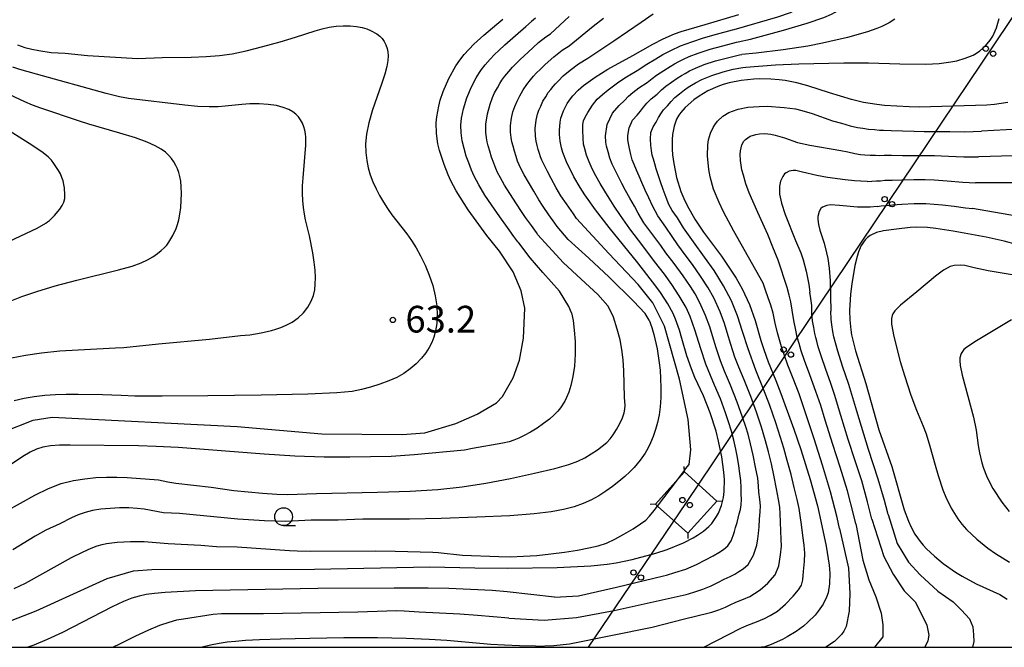
# Model space of a CAD drawing. Extents: x -4001 to -1999, y 100499 to 102001.
# Drawn here: x -2715 to -2576, y 100500 to 100588 of the extents above; entities that cross this region are included whole.
import ezdxf

# ---------------------------------------------------------------- set-up
doc = ezdxf.new("R2010")
doc.units = 0
for name, color, linetype in [('4235000', 3, 'Continuous'), ('4235990', 3, 'Continuous'), ('4265000', 2, 'Continuous'), ('6331000', 2, 'Continuous'), ('7101000', 4, 'Continuous'), ('7102000', 2, 'Continuous'), ('7312000', 4, 'Continuous'), ('999', 2, 'Continuous')]:
    doc.layers.add(name, color=color, linetype=linetype)
doc.layers.get('0').off()
doc.styles.add('ROMANS', font='romans')

# ---------------------------------------------------------------- blocks, each defined once
blk = doc.blocks.new('633100')
at = {"layer": '6331000'}
blk.add_lwpolyline([(0, -0.5), (0.67, -0.5)], dxfattribs=at)
blk.add_circle((0, 0), 0.5, dxfattribs=at)
blk = doc.blocks.new('731200')
at = {"layer": '7312000'}
blk.add_circle((0, 0), 0.15, dxfattribs=at)
blk = doc.blocks.new('M04')
for centre in [(0, 0.625), (0, -0.625)]:
    blk.add_circle(centre, 0.375)

msp = doc.modelspace()

# ---------------------------------------------------------------- linework, layer by layer
at = {"layer": '4235000', "flags": 128}
msp.add_lwpolyline([(-2625.32, 100520.11), (-2625.02, 100519.84), (-2620.79, 100516.03), (-2616.71, 100520.55), (-2621.24, 100524.64)], close=True, dxfattribs=at)
at = {"layer": '4235990', "flags": 128}
for points in [[(-2621.24, 100524.64), (-2621.28, 100525.39)], [(-2625.32, 100520.11), (-2626.07, 100520.08)], [(-2616.71, 100520.55), (-2615.96, 100520.59)], [(-2620.79, 100516.03), (-2620.75, 100515.28)]]:
    msp.add_lwpolyline(points, dxfattribs=at)
at = {"layer": '4265000', "flags": 128}
for points in [[(-2000, 101513.31), (-2077.59, 101386.12), (-2405.87, 100840.41), (-2621.01, 100520.33)], [(-2621.01, 100520.33), (-2634.75, 100500)]]:
    msp.add_lwpolyline(points, dxfattribs=at)
at = {"layer": '7101000', "flags": 128}
for points in [[(-2647.24, 100555.65), (-2649, 100557.86), (-2651.63, 100561.45), (-2653.32, 100564.12), (-2654.06, 100565.53), (-2654.43, 100566.35), (-2655, 100567.8), (-2655.65, 100569.77), (-2655.88, 100570.72), (-2656.1, 100572.17), (-2656.12, 100573.69), (-2656.04, 100574.5), (-2655.76, 100576.04), (-2655.55, 100576.84), (-2655.15, 100578.06), (-2654.37, 100579.9), (-2653.37, 100581.67), (-2652.79, 100582.5), (-2652.17, 100583.28), (-2650.83, 100584.72), (-2649.42, 100586.01), (-2647.59, 100587.54), (-2646.75, 100588.24)], [(-2638.59, 100574.31), (-2638.23, 100575.38), (-2637.71, 100576.39), (-2637.27, 100577.04), (-2636.93, 100577.46), (-2636.18, 100578.26), (-2635.44, 100578.91), (-2633.79, 100580.11), (-2631.99, 100581.21), (-2628.5, 100583.12), (-2625.67, 100584.73), (-2624.25, 100585.46), (-2622.63, 100586.16), (-2621.7, 100586.5), (-2618.35, 100587.51), (-2613.58, 100588.88)], [(-2578.74, 100576.14), (-2588.27, 100575.88), (-2589.67, 100575.91), (-2593.15, 100576.12), (-2594.2, 100576.24), (-2596.09, 100576.55), (-2597.79, 100576.94), (-2600.87, 100577.88), (-2603.89, 100578.86), (-2605.46, 100579.28), (-2607.1, 100579.61), (-2607.95, 100579.72), (-2609.11, 100579.82), (-2610.7, 100579.84), (-2611.5, 100579.81), (-2613.28, 100579.62), (-2614.98, 100579.28), (-2615.79, 100579.05), (-2616.55, 100578.78), (-2617.95, 100578.15), (-2619.18, 100577.43), (-2619.91, 100576.91), (-2621.12, 100575.84), (-2621.75, 100575.13), (-2622.01, 100574.77), (-2622.35, 100574.19), (-2622.71, 100573.21), (-2622.91, 100572.03), (-2622.96, 100571.35), (-2622.95, 100569.96), (-2622.9, 100569.19), (-2622.75, 100567.96), (-2622.36, 100566.02), (-2621.74, 100564.02), (-2621.34, 100563.03), (-2620.87, 100562.05)], [(-2575.81, 100576.54), (-2577.67, 100576.24), (-2578.74, 100576.14)], [(-2650.71, 100511.16), (-2646.12, 100511.13), (-2639.13, 100511.2), (-2634.4, 100511.43), (-2632.12, 100511.67), (-2630.84, 100511.86), (-2628.59, 100512.32), (-2625.28, 100513.21), (-2623.66, 100513.75), (-2621.38, 100514.66), (-2620.02, 100515.36), (-2619.4, 100515.73), (-2618.56, 100516.33), (-2617.84, 100516.96), (-2617.42, 100517.41), (-2616.74, 100518.36), (-2616.47, 100518.86), (-2616.04, 100519.92), (-2615.78, 100521.06), (-2615.68, 100521.87), (-2615.64, 100523.59), (-2615.71, 100524.62), (-2616, 100526.76), (-2616.44, 100528.94), (-2616.81, 100530.35), (-2617.63, 100532.95), (-2618.58, 100535.34), (-2619.77, 100537.92), (-2620.27, 100539.12), (-2620.9, 100540.94), (-2621.59, 100543.37), (-2621.93, 100544.55), (-2622.48, 100546.1), (-2622.84, 100546.91), (-2623.57, 100548.25), (-2624.6, 100549.84), (-2625.26, 100550.75), (-2627.81, 100553.99), (-2631.82, 100558.96), (-2633.74, 100561.46), (-2635.24, 100563.58), (-2635.9, 100564.6), (-2636.78, 100566.08), (-2637.82, 100568.18), (-2638.32, 100569.51), (-2638.51, 100570.16), (-2638.71, 100571.1), (-2638.81, 100572.02), (-2638.82, 100572.61), (-2638.71, 100573.76), (-2638.59, 100574.31)], [(-2620.87, 100562.05), (-2619.78, 100560.16), (-2618.55, 100558.34), (-2616.06, 100554.94), (-2614.62, 100552.85), (-2613.99, 100551.84), (-2613.15, 100550.35), (-2612.11, 100548.14), (-2611.32, 100545.91), (-2610.49, 100543.09), (-2610.11, 100541.83), (-2609.48, 100540.12), (-2608.4, 100537.47), (-2607.68, 100535.64), (-2605.87, 100530.63), (-2604.9, 100527.77), (-2603.58, 100523.55), (-2602.56, 100519.86), (-2602.06, 100517.73), (-2601.34, 100514.21), (-2600.92, 100511.52), (-2600.83, 100510.41), (-2600.85, 100508.91), (-2601.06, 100507.65), (-2601.27, 100507.03), (-2601.74, 100506.07), (-2602.44, 100505.06), (-2602.9, 100504.52), (-2603.9, 100503.51), (-2604.5, 100502.99), (-2605.55, 100502.22), (-2606.79, 100501.45), (-2607.49, 100501.09), (-2609.06, 100500.39), (-2609.93, 100500.07), (-2610.4, 100500)], [(-2572.86, 100556.14), (-2576.32, 100557.06), (-2578.85, 100557.61), (-2583.48, 100558.48), (-2585.92, 100558.84), (-2587.08, 100558.97), (-2588.67, 100559.02), (-2589.55, 100558.97), (-2591.46, 100558.75), (-2593.3, 100558.51), (-2594.27, 100558.26), (-2595.15, 100557.85), (-2595.54, 100557.58), (-2595.87, 100557.25), (-2596.41, 100556.46), (-2596.8, 100555.55), (-2597, 100554.91), (-2597.3, 100553.64), (-2597.75, 100551.05), (-2597.91, 100549.63), (-2598.04, 100547.31), (-2598.02, 100546), (-2597.88, 100544.6), (-2597.77, 100543.89), (-2597.23, 100541.67), (-2595.74, 100537.06), (-2593.94, 100530.56), (-2592.13, 100525.4), (-2590.36, 100519.31), (-2589.78, 100517.71), (-2589.45, 100516.97), (-2588.86, 100515.9), (-2588.13, 100514.86), (-2587.7, 100514.34), (-2587.22, 100513.82), (-2586.13, 100512.78), (-2584.91, 100511.77), (-2583.15, 100510.54), (-2582.24, 100509.98), (-2580.24, 100508.93), (-2577.87, 100507.85), (-2576.92, 100507.4), (-2575.89, 100506.77)], [(-2717.01, 100530.23), (-2712.74, 100531.9), (-2710.07, 100532.34), (-2684.09, 100531.03), (-2672.21, 100530.01), (-2660.9, 100529.9), (-2657.7, 100530.14), (-2653.38, 100531.44), (-2650.35, 100532.73), (-2647.67, 100534.32), (-2646.79, 100535.25), (-2645.29, 100537.86), (-2644.42, 100540.32), (-2643.87, 100543.44), (-2643.69, 100547.62), (-2644.19, 100550.06), (-2645.31, 100552.74), (-2647.24, 100555.65)], [(-2715.7, 100503.81), (-2712.33, 100505.14), (-2702.35, 100509.65), (-2698.63, 100510.72), (-2696.09, 100510.95), (-2673.2, 100510.96), (-2657.01, 100511.32), (-2650.71, 100511.16)]]:
    msp.add_lwpolyline(points, dxfattribs=at)
at = {"layer": '7102000', "flags": 128}
for points in [[(-2613.71, 100585.04), (-2611.98, 100585.45), (-2607.35, 100586.68), (-2604, 100587.66), (-2601.65, 100588.47), (-2600.59, 100588.93), (-2600.05, 100589.23), (-2599.26, 100589.83), (-2598.61, 100590.59), (-2598.29, 100591.15), (-2598.12, 100591.53), (-2597.87, 100592.33), (-2597.73, 100593.16), (-2597.7, 100593.62), (-2597.72, 100594.4), (-2597.89, 100595.89), (-2598.3, 100597.82), (-2598.72, 100599.27), (-2599.83, 100602.44), (-2601.68, 100607.17), (-2602.96, 100610.27)], [(-2614.26, 100586.8), (-2608.12, 100588.57), (-2606.36, 100589.19), (-2605.04, 100589.81), (-2604.34, 100590.25), (-2603.95, 100590.55), (-2603.34, 100591.2), (-2602.85, 100592.01), (-2602.64, 100592.59), (-2602.39, 100593.86), (-2602.31, 100595.3), (-2602.35, 100596.2), (-2602.52, 100597.93), (-2602.85, 100600.03), (-2603.16, 100601.36), (-2603.9, 100603.84), (-2605.09, 100606.99), (-2605.9, 100608.87)], [(-2634.84, 100582.77), (-2631.15, 100585.18), (-2627.31, 100587.82), (-2625.64, 100588.97)], [(-2644.53, 100556.8), (-2644.64, 100556.96), (-2645.21, 100557.72), (-2646.12, 100558.95), (-2647.19, 100560.46), (-2648.36, 100562.14), (-2649.28, 100563.53), (-2650.14, 100564.98), (-2650.8, 100566.19), (-2651.17, 100567.05), (-2651.56, 100568.05), (-2651.89, 100568.99), (-2652.2, 100570.05), (-2652.47, 100571.17), (-2652.6, 100572.27), (-2652.64, 100573.33), (-2652.55, 100574.32), (-2652.29, 100575.62), (-2651.82, 100577.19), (-2651.17, 100578.74), (-2650.5, 100580.01), (-2650.05, 100580.75), (-2649.77, 100581.18), (-2649.24, 100581.83), (-2648.55, 100582.62), (-2647.95, 100583.26), (-2647.34, 100583.86), (-2646.46, 100584.65), (-2644.98, 100585.96), (-2643.55, 100587.22), (-2642.71, 100587.89)], [(-2642.16, 100588.4), (-2642.71, 100587.89)], [(-2640.08, 100586.18), (-2637.42, 100588.61)], [(-2637.46, 100584.48), (-2634.09, 100587.24), (-2632.64, 100588.37)], [(-2591.68, 100588.25), (-2592.49, 100587.73), (-2593.52, 100587.21), (-2594.2, 100586.92), (-2595.53, 100586.45), (-2598.35, 100585.65), (-2601.85, 100584.86), (-2603.92, 100584.46), (-2607.37, 100583.91), (-2611.16, 100583.45), (-2613.16, 100583.28)], [(-2612.61, 100581.51), (-2608.47, 100581.83), (-2605.18, 100581.98), (-2598.85, 100582.11), (-2595.4, 100582.11), (-2590.99, 100581.97), (-2587.33, 100581.9), (-2585.48, 100582), (-2583.8, 100582.23), (-2582.97, 100582.4), (-2581.79, 100582.74), (-2580.7, 100583.2), (-2580.2, 100583.48), (-2579.74, 100583.79), (-2578.94, 100584.5), (-2578.29, 100585.29), (-2577.93, 100585.86), (-2577.38, 100587.02), (-2577.02, 100588.32)], [(-2714.97, 100584.63), (-2713.91, 100584.28), (-2712.92, 100584.02), (-2711.94, 100583.82), (-2710.2, 100583.58), (-2708.24, 100583.44), (-2705.1, 100583.12), (-2698.05, 100582.73), (-2694.61, 100582.84), (-2690.53, 100582.9), (-2688.43, 100582.98), (-2686.58, 100583.13), (-2684.79, 100583.39), (-2682.81, 100583.81), (-2680.47, 100584.4), (-2678.04, 100585.07), (-2675.89, 100585.71), (-2673.11, 100586.61), (-2672.14, 100586.89), (-2671.17, 100587.1), (-2670.19, 100587.24), (-2669.21, 100587.3), (-2668.23, 100587.28), (-2667.31, 100587.19), (-2666.51, 100587.05), (-2665.87, 100586.88), (-2665.34, 100586.67), (-2664.45, 100586.17), (-2664.05, 100585.87), (-2663.7, 100585.52), (-2663.42, 100585.1), (-2663.2, 100584.63), (-2663.03, 100584.14), (-2662.92, 100583.64), (-2662.87, 100583.08), (-2662.91, 100582.41), (-2663.06, 100581.58), (-2663.34, 100580.5), (-2663.79, 100579.12), (-2665.06, 100575.52), (-2665.6, 100573.69), (-2665.92, 100572.09), (-2666.04, 100570.71), (-2666.01, 100569.49), (-2665.88, 100568.39), (-2665.67, 100567.35), (-2665.38, 100566.36), (-2665.01, 100565.38), (-2664.57, 100564.4), (-2664.08, 100563.45)], [(-2641.82, 100557.95), (-2642.04, 100558.27), (-2642.75, 100559.24), (-2643.58, 100560.37), (-2644.13, 100561.21), (-2644.82, 100562.32), (-2645.76, 100563.74), (-2646.51, 100564.94), (-2647.08, 100565.94), (-2647.49, 100566.68), (-2647.75, 100567.26), (-2648.04, 100568), (-2648.35, 100568.87), (-2648.61, 100569.69), (-2648.82, 100570.43), (-2648.95, 100570.99), (-2649.05, 100571.55), (-2649.16, 100572.36), (-2649.13, 100573.5), (-2648.91, 100574.96), (-2648.55, 100576.31), (-2648.21, 100577.22), (-2647.92, 100577.88), (-2647.52, 100578.59), (-2647.16, 100579.21), (-2646.91, 100579.66), (-2646.49, 100580.22), (-2645.94, 100580.87), (-2645.42, 100581.48), (-2644.9, 100582.03), (-2644.33, 100582.58), (-2643.21, 100583.6), (-2641.73, 100584.94), (-2640.72, 100585.77), (-2640.08, 100586.18)], [(-2624.19, 100510.04), (-2623.77, 100510.15), (-2622.59, 100510.49), (-2621.07, 100511), (-2619.56, 100511.61), (-2618.27, 100512.27), (-2617.22, 100512.87), (-2616.4, 100513.33), (-2615.77, 100513.76), (-2615.17, 100514.25), (-2614.7, 100514.95), (-2614.4, 100515.71), (-2614.23, 100516.28), (-2614.05, 100516.82), (-2613.83, 100517.51), (-2613.71, 100518.16), (-2613.55, 100518.75), (-2613.36, 100519.38), (-2613.27, 100520.03), (-2613.24, 100520.78), (-2613.27, 100521.54), (-2613.27, 100522.39), (-2613.3, 100523.45), (-2613.44, 100524.42), (-2613.59, 100525.47), (-2613.77, 100526.68), (-2614.01, 100527.83), (-2614.31, 100529.12), (-2614.64, 100530.37), (-2615.05, 100531.68), (-2615.47, 100532.96), (-2616.2, 100534.89), (-2617, 100536.81), (-2617.6, 100538.17), (-2618.25, 100539.76), (-2618.96, 100541.92), (-2619.79, 100544.6), (-2620.42, 100546.47), (-2620.99, 100547.72), (-2621.97, 100549.38), (-2623.01, 100550.98), (-2624.06, 100552.4), (-2625.44, 100554.22), (-2627.11, 100556.41), (-2628.9, 100558.78), (-2630.24, 100560.67), (-2631.1, 100561.97), (-2631.82, 100563.09), (-2632.45, 100564.09), (-2633.07, 100565.14), (-2633.7, 100566.24), (-2634.22, 100567.23), (-2634.64, 100568.18), (-2634.99, 100569.14), (-2635.26, 100570.03), (-2635.43, 100570.69), (-2635.49, 100571.51), (-2635.52, 100572.63), (-2635.5, 100573.42), (-2635.41, 100573.96), (-2635.2, 100574.47), (-2634.81, 100575.15), (-2634.18, 100576.15), (-2633.53, 100576.98), (-2632.75, 100577.64), (-2631.94, 100578.31), (-2631.22, 100578.89), (-2630.48, 100579.44), (-2629.38, 100580.14), (-2627.91, 100581.03), (-2626.52, 100581.9), (-2625.26, 100582.68), (-2624.26, 100583.28), (-2623.17, 100583.86), (-2621.82, 100584.48), (-2620.22, 100585.07), (-2618.55, 100585.61), (-2616.76, 100586.12), (-2614.47, 100586.74), (-2614.26, 100586.8)], [(-2620.98, 100507.44), (-2620.67, 100507.52), (-2619.79, 100507.77), (-2618.64, 100508.16), (-2617.51, 100508.62), (-2616.54, 100509.11), (-2615.67, 100509.58), (-2614.83, 100509.95), (-2614.18, 100510.26), (-2613.61, 100510.63), (-2613.01, 100511.03), (-2612.31, 100511.65), (-2611.56, 100512.93), (-2611.07, 100514.35), (-2610.93, 100515.25), (-2610.85, 100516), (-2610.75, 100516.91), (-2610.69, 100517.99), (-2610.6, 100519.02), (-2610.56, 100519.86), (-2610.63, 100520.78), (-2610.78, 100521.81), (-2610.85, 100522.68), (-2610.95, 100523.74), (-2611.27, 100525.32), (-2611.6, 100526.98), (-2611.97, 100528.56), (-2612.31, 100529.92), (-2612.61, 100530.96), (-2613.1, 100532.35), (-2613.85, 100534.44), (-2614.79, 100536.83), (-2615.61, 100538.77), (-2616.2, 100540.25), (-2616.79, 100542.05), (-2617.29, 100543.74), (-2617.69, 100545.02), (-2618.28, 100546.62), (-2619.06, 100548.39), (-2619.73, 100549.64), (-2620.39, 100550.67), (-2621.43, 100552.18), (-2622.71, 100553.93), (-2623.85, 100555.42), (-2624.58, 100556.46), (-2625.53, 100557.77), (-2626.93, 100559.65), (-2627.76, 100560.99), (-2628.26, 100561.96), (-2628.94, 100563.1), (-2629.53, 100564.18), (-2630.03, 100565.14), (-2630.52, 100566.07), (-2631, 100567.02), (-2631.4, 100567.87), (-2631.72, 100568.71), (-2631.98, 100569.61), (-2632.18, 100570.41), (-2632.3, 100570.98), (-2632.34, 100571.83), (-2632.09, 100573.42), (-2631.35, 100575.05), (-2630.41, 100576.12), (-2629.67, 100576.82), (-2629.11, 100577.4), (-2628.51, 100577.94), (-2627.65, 100578.59), (-2626.5, 100579.35), (-2625.8, 100579.9), (-2625.19, 100580.38), (-2624.15, 100581.04), (-2623.27, 100581.6), (-2622.65, 100581.98), (-2622.05, 100582.3), (-2621.37, 100582.63), (-2620.6, 100583), (-2619.34, 100583.48), (-2617.65, 100584.01), (-2615.86, 100584.51), (-2613.92, 100585), (-2613.71, 100585.04)], [(-2639.11, 100559.1), (-2639.44, 100559.58), (-2640.28, 100560.76), (-2641.1, 100561.9), (-2641.69, 100562.88), (-2642.4, 100564.1), (-2643.16, 100565.33), (-2643.74, 100566.35), (-2644.18, 100567.19), (-2644.48, 100567.79), (-2644.68, 100568.31), (-2644.91, 100568.96), (-2645.14, 100569.69), (-2645.33, 100570.39), (-2645.48, 100571.01), (-2645.59, 100571.62), (-2645.69, 100572.35), (-2645.68, 100573.3), (-2645.56, 100574.34), (-2645.35, 100575.22), (-2645.07, 100575.99), (-2644.76, 100576.72), (-2644.38, 100577.49), (-2643.91, 100578.29), (-2643.39, 100579.05), (-2642.89, 100579.7), (-2642.47, 100580.21), (-2642.01, 100580.68), (-2641.53, 100581.15), (-2640.8, 100581.85), (-2639.6, 100582.94), (-2638.42, 100583.87), (-2637.46, 100584.48)], [(-2636.4, 100560.25), (-2636.84, 100560.89), (-2637.81, 100562.28), (-2638.61, 100563.44), (-2639.26, 100564.56), (-2639.98, 100565.87), (-2640.55, 100566.92), (-2640.97, 100567.77), (-2641.27, 100568.43), (-2641.47, 100568.89), (-2641.62, 100569.35), (-2641.78, 100569.91), (-2641.94, 100570.51), (-2642.06, 100571.09), (-2642.17, 100571.78), (-2642.21, 100572.86), (-2642.09, 100574.06), (-2641.89, 100574.9), (-2641.69, 100575.45), (-2641.44, 100576.03), (-2641.12, 100576.7), (-2640.74, 100577.34), (-2640.37, 100577.92), (-2640.03, 100578.38), (-2639.69, 100578.78), (-2639.36, 100579.15), (-2638.94, 100579.59), (-2638.27, 100580.26), (-2637.31, 100581.09), (-2636.11, 100581.96), (-2634.84, 100582.77)], [(-2617.78, 100504.84), (-2617.4, 100504.95), (-2616.43, 100505.26), (-2615.46, 100505.62), (-2614.81, 100505.95), (-2614.04, 100506.33), (-2612.97, 100506.76), (-2612.08, 100507.14), (-2611.41, 100507.54), (-2610.6, 100508.06), (-2609.55, 100508.99), (-2608.51, 100510.17), (-2607.97, 100511.44), (-2607.74, 100512.99), (-2607.63, 100514.23), (-2607.64, 100515.18), (-2607.68, 100516.3), (-2607.75, 100517.61), (-2607.8, 100518.77), (-2607.85, 100519.68), (-2608.03, 100520.78), (-2608.29, 100522.26), (-2608.62, 100523.95), (-2609.03, 100525.78), (-2609.45, 100527.48), (-2609.85, 100529.01), (-2610.43, 100530.91), (-2611.14, 100533.03), (-2611.94, 100535.21), (-2612.87, 100537.56), (-2613.62, 100539.36), (-2614.15, 100540.74), (-2614.73, 100542.53), (-2615.23, 100544.23), (-2615.64, 100545.5), (-2616.24, 100547.13), (-2617.13, 100549.07), (-2617.9, 100550.5), (-2618.97, 100552.14), (-2620.11, 100553.77), (-2621.12, 100555.12), (-2622.18, 100556.55), (-2622.97, 100557.7), (-2623.88, 100559.04), (-2624.98, 100560.61), (-2625.74, 100562), (-2626.24, 100563.15), (-2626.78, 100564.24), (-2627.24, 100565.28), (-2627.62, 100566.18), (-2627.97, 100567.01), (-2628.3, 100567.81), (-2628.58, 100568.5), (-2628.8, 100569.24), (-2628.97, 100570.07), (-2629.1, 100570.78), (-2629.18, 100571.28), (-2629.2, 100571.9), (-2629.03, 100572.96), (-2628.54, 100574.04), (-2627.91, 100574.76), (-2627.4, 100575.32), (-2626.99, 100575.9), (-2626.55, 100576.45), (-2625.91, 100577.04), (-2625.07, 100577.71), (-2624.45, 100578.29), (-2623.88, 100578.81), (-2623.04, 100579.39), (-2622.25, 100579.95), (-2621.68, 100580.33), (-2621.16, 100580.63), (-2620.54, 100580.96), (-2619.7, 100581.37), (-2618.46, 100581.88), (-2616.89, 100582.38), (-2615.21, 100582.83), (-2613.49, 100583.22), (-2613.16, 100583.28)], [(-2674.16, 100547.79), (-2673.69, 100548.62), (-2673.38, 100549.41), (-2673.19, 100550.2), (-2673.11, 100551.03), (-2673.08, 100551.94), (-2673.13, 100552.96), (-2673.25, 100554.12), (-2673.44, 100555.41), (-2673.92, 100557.82), (-2674.48, 100560.05), (-2674.63, 100560.86), (-2674.76, 100561.78), (-2674.85, 100562.76), (-2674.9, 100563.76), (-2674.89, 100564.81), (-2674.83, 100565.97), (-2674.42, 100570.52), (-2674.43, 100571.65), (-2674.48, 100572.15), (-2674.57, 100572.64), (-2674.71, 100573.13), (-2674.92, 100573.63), (-2675.18, 100574.1), (-2675.49, 100574.53), (-2675.83, 100574.91), (-2676.25, 100575.24), (-2676.83, 100575.55), (-2677.6, 100575.84), (-2678.57, 100576.09), (-2679.72, 100576.26), (-2681.01, 100576.33), (-2682.3, 100576.33), (-2683.43, 100576.27), (-2685.77, 100576.01), (-2686.76, 100575.93), (-2688.03, 100575.91), (-2689.6, 100575.97), (-2691.45, 100576.15), (-2699.34, 100577.1), (-2700.64, 100577.35), (-2702.5, 100577.8), (-2712.27, 100580.53), (-2714.61, 100581.16), (-2715.6, 100581.49)], [(-2618.52, 100500), (-2613.34, 100502.67), (-2612.48, 100503.04), (-2611.11, 100503.57), (-2609.98, 100504.03), (-2609.21, 100504.46), (-2608.19, 100505.09), (-2607.04, 100506.04), (-2605.98, 100507.18), (-2605.2, 100508.08), (-2604.79, 100508.74), (-2604.62, 100509.46), (-2604.52, 100510.66), (-2604.36, 100512.06), (-2604.33, 100513.21), (-2604.44, 100514.36), (-2604.6, 100515.69), (-2604.81, 100517.23), (-2604.99, 100518.52), (-2605.15, 100519.51), (-2605.42, 100520.78), (-2605.81, 100522.44), (-2606.26, 100524.28), (-2606.8, 100526.25), (-2607.3, 100527.98), (-2607.74, 100529.46), (-2608.42, 100531.53), (-2609.26, 100533.97), (-2610.13, 100536.25), (-2611.22, 100538.94), (-2612.3, 100541.92), (-2613.07, 100544.37), (-2613.78, 100546.57), (-2614.64, 100548.69), (-2615.75, 100550.79), (-2617.09, 100552.92), (-2618.43, 100554.81), (-2619.99, 100556.95), (-2621.36, 100558.94), (-2622.24, 100560.31), (-2622.95, 100561.38), (-2623.42, 100562.22), (-2623.8, 100563.21), (-2624.22, 100564.33), (-2624.62, 100565.37), (-2624.94, 100566.38), (-2625.2, 100567.22), (-2625.41, 100567.94), (-2625.61, 100568.59), (-2625.76, 100569.13), (-2625.88, 100569.77), (-2625.97, 100570.54), (-2626.03, 100571.36), (-2625.97, 100572.31), (-2625.64, 100573.1), (-2625.21, 100573.75), (-2624.88, 100574.41), (-2624.58, 100574.95), (-2624.17, 100575.49), (-2623.63, 100576.07), (-2623.09, 100576.68), (-2622.58, 100577.23), (-2621.93, 100577.75), (-2621.23, 100578.3), (-2620.7, 100578.69), (-2620.26, 100578.96), (-2619.71, 100579.28), (-2618.81, 100579.75), (-2617.42, 100580.33), (-2615.8, 100580.85), (-2614.4, 100581.2), (-2613.06, 100581.45), (-2612.61, 100581.51)], [(-2694.77, 100555.72), (-2694.34, 100556.12), (-2693.98, 100556.5), (-2693.67, 100556.91), (-2693.11, 100557.83), (-2692.65, 100558.82), (-2692.46, 100559.38), (-2692.3, 100560.05), (-2692.15, 100560.86), (-2692.02, 100561.78), (-2691.94, 100562.76), (-2691.92, 100563.74), (-2691.95, 100564.67), (-2692.02, 100565.48), (-2692.12, 100566.15), (-2692.27, 100566.7), (-2692.46, 100567.21), (-2692.69, 100567.7), (-2692.97, 100568.19), (-2693.3, 100568.65), (-2693.69, 100569.1), (-2694.16, 100569.54), (-2694.77, 100569.99), (-2695.59, 100570.46), (-2696.74, 100570.97), (-2698.38, 100571.56), (-2700.56, 100572.23), (-2704.92, 100573.48), (-2706.26, 100573.9), (-2711.68, 100575.75), (-2712.82, 100576.17), (-2713.94, 100576.64), (-2716.81, 100577.99)], [(-2710.46, 100559.96), (-2709.75, 100560.66), (-2708.98, 100561.57), (-2708.67, 100562.06), (-2708.44, 100562.55), (-2708.31, 100563.05), (-2708.28, 100563.54), (-2708.34, 100564.53), (-2708.42, 100565.02), (-2708.54, 100565.51), (-2708.71, 100566.01), (-2708.92, 100566.5), (-2709.18, 100567), (-2709.82, 100567.97), (-2710.19, 100568.43), (-2710.65, 100568.91), (-2711.55, 100569.61), (-2713.31, 100570.79), (-2720.76, 100575.44)], [(-2610.17, 100551.17), (-2614.29, 100558.45), (-2615.75, 100561.17), (-2616.38, 100562.48), (-2617.14, 100564.35), (-2617.64, 100566.07), (-2617.84, 100567.14), (-2618.01, 100569.03), (-2617.96, 100570.6), (-2617.85, 100571.29), (-2617.58, 100572.24), (-2617.22, 100573.03), (-2616.99, 100573.4), (-2616.59, 100573.92), (-2615.83, 100574.6), (-2614.99, 100575.11), (-2614.51, 100575.32), (-2613.71, 100575.58), (-2612.33, 100575.86), (-2610.74, 100575.99), (-2609.6, 100576), (-2607.23, 100575.85), (-2605.63, 100575.62), (-2604.76, 100575.42), (-2603.28, 100575), (-2600.46, 100573.96)], [(-2600.46, 100573.96), (-2599.2, 100573.61), (-2597.94, 100573.27), (-2596.94, 100573.03), (-2596.2, 100572.91), (-2595.39, 100572.81), (-2594.54, 100572.72), (-2593.86, 100572.66), (-2593.3, 100572.63), (-2592.21, 100572.59), (-2590.59, 100572.53), (-2588.98, 100572.5), (-2587.58, 100572.48), (-2586.03, 100572.48), (-2583.95, 100572.46), (-2581.86, 100572.43), (-2579.51, 100572.49)], [(-2574.3, 100572.79), (-2579.51, 100572.49)], [(-2606.79, 100550.56), (-2608.09, 100554.37), (-2608.81, 100556.23), (-2609.54, 100557.97), (-2610.95, 100561.08), (-2612.14, 100563.86), (-2612.61, 100565.13), (-2612.97, 100566.32), (-2613.16, 100567.06), (-2613.38, 100568.39), (-2613.41, 100569.24), (-2613.38, 100569.74), (-2613.17, 100570.58), (-2612.9, 100571.08), (-2612.66, 100571.35), (-2612.03, 100571.78), (-2611.2, 100572.06), (-2610.72, 100572.14), (-2609.95, 100572.17), (-2609.11, 100572.08), (-2608.52, 100571.96), (-2607.21, 100571.55), (-2605.34, 100570.93), (-2603.63, 100570.53), (-2599.29, 100569.81)], [(-2599.29, 100569.81), (-2598.31, 100569.58), (-2597.31, 100569.36), (-2596.52, 100569.22), (-2595.88, 100569.17), (-2595.17, 100569.15), (-2594.41, 100569.12), (-2593.78, 100569.1), (-2593.19, 100569.12), (-2592.14, 100569.12), (-2590.63, 100569.1), (-2589.02, 100569.11), (-2587.57, 100569.11), (-2586.12, 100569.08), (-2584.15, 100569.01), (-2581.99, 100568.89), (-2579.93, 100568.88)], [(-2571.84, 100569.12), (-2579.93, 100568.88)], [(-2595.56, 100565.43), (-2597.36, 100565.53), (-2598.67, 100565.67), (-2601.16, 100566.01), (-2602.63, 100566.28), (-2604.64, 100566.75), (-2605.58, 100566.96), (-2605.99, 100566.99), (-2606.53, 100566.91), (-2606.97, 100566.67), (-2607.17, 100566.49), (-2607.44, 100566.15), (-2607.74, 100565.5), (-2607.89, 100564.78), (-2607.91, 100564.37), (-2607.87, 100563.66), (-2607.61, 100562.38), (-2607.1, 100560.82), (-2605.62, 100557.16), (-2604.91, 100555.4), (-2604.58, 100554.44), (-2604.13, 100552.85), (-2603.76, 100550.97), (-2603.62, 100549.89)], [(-2595.56, 100565.43), (-2594.94, 100565.48), (-2594.28, 100565.52), (-2593.7, 100565.55), (-2593.07, 100565.6), (-2592.07, 100565.64), (-2590.68, 100565.68), (-2589, 100565.72), (-2587.44, 100565.72), (-2586.15, 100565.68), (-2584.35, 100565.55), (-2582.12, 100565.34), (-2580.36, 100565.27)], [(-2568.37, 100565.24), (-2580.36, 100565.27)], [(-2664.08, 100563.45), (-2663.54, 100562.53), (-2662.97, 100561.64), (-2662.35, 100560.75), (-2660.27, 100558.07), (-2659.59, 100557.13), (-2658.94, 100556.12), (-2658.31, 100554.98), (-2657.68, 100553.69), (-2657.1, 100552.28), (-2656.61, 100550.82), (-2656.26, 100549.37), (-2656.05, 100547.97), (-2655.98, 100546.68), (-2656.04, 100545.51), (-2656.21, 100544.48), (-2656.46, 100543.59), (-2656.74, 100542.81), (-2657.11, 100542.1), (-2657.58, 100541.38)], [(-2594.15, 100561.92), (-2595.13, 100561.83), (-2596.94, 100561.85), (-2599.44, 100562.08), (-2600.73, 100562.15), (-2601.25, 100562.08), (-2601.83, 100561.82), (-2602.06, 100561.62), (-2602.32, 100561.23), (-2602.49, 100560.54), (-2602.5, 100560.12), (-2602.41, 100559.41), (-2602.21, 100558.6), (-2601.63, 100556.77), (-2601.27, 100555.42), (-2601.12, 100554.64), (-2600.93, 100553.24), (-2600.79, 100551.5), (-2600.67, 100547.23)], [(-2594.15, 100561.92), (-2593.62, 100562), (-2592.96, 100562.08), (-2592, 100562.17), (-2590.72, 100562.25), (-2588.99, 100562.33), (-2587.31, 100562.33), (-2586.18, 100562.27), (-2585, 100562.18), (-2583.34, 100561.96), (-2581.76, 100561.72), (-2580.78, 100561.66)], [(-2572.45, 100560.21), (-2580.78, 100561.66)], [(-2752.06, 100541.4), (-2749.94, 100541.75), (-2745.82, 100542.56), (-2742.19, 100543.36), (-2740.55, 100543.79), (-2738.99, 100544.27), (-2737.47, 100544.83), (-2735.96, 100545.5), (-2734.44, 100546.3), (-2732.91, 100547.2), (-2731.38, 100548.17), (-2726.82, 100551.23), (-2725.25, 100552.21), (-2722.16, 100553.97), (-2720.76, 100554.72), (-2719.26, 100555.51), (-2716.08, 100557.06), (-2712.18, 100558.9), (-2710.97, 100559.59), (-2710.73, 100559.75), (-2710.46, 100559.96)], [(-2620.59, 100525.7), (-2620.34, 100527.72), (-2620.74, 100531.98), (-2621.93, 100537.66), (-2624.06, 100545.11), (-2625.7, 100548.41), (-2627.75, 100550.96), (-2631.89, 100555.34), (-2636.4, 100560.25)], [(-2626.19, 100545.97), (-2626.75, 100546.9), (-2628.4, 100548.63), (-2631.84, 100551.99), (-2634.7, 100554.66), (-2637.6, 100557.27), (-2639.11, 100559.1)], [(-2631.26, 100546.54), (-2632.03, 100547.95), (-2633.43, 100549.57), (-2635.75, 100551.73), (-2638.28, 100554.06), (-2641.82, 100557.95)], [(-2715.99, 100548.61), (-2714.33, 100549.27), (-2712.25, 100550), (-2709.67, 100550.78), (-2706.61, 100551.57), (-2700.75, 100553.01), (-2698.83, 100553.56), (-2697.56, 100554.02), (-2696.67, 100554.44), (-2695.93, 100554.87), (-2695.3, 100555.3), (-2694.77, 100555.72)], [(-2637.13, 100546.98), (-2637.49, 100547.87), (-2638.79, 100550.03), (-2641.15, 100552.67), (-2642.94, 100554.69), (-2644.53, 100556.8)], [(-2573.78, 100552.07), (-2577.18, 100552.66), (-2578.56, 100552.9), (-2580.54, 100553.32), (-2581.86, 100553.62), (-2582.46, 100553.7), (-2583.36, 100553.65), (-2583.89, 100553.49), (-2584.84, 100553), (-2585.99, 100552.14), (-2588.58, 100549.94), (-2590.89, 100548.08), (-2591.68, 100547.29), (-2591.97, 100546.84), (-2592.07, 100546.59), (-2592.15, 100546.18), (-2592.14, 100545.4), (-2591.83, 100543.66), (-2590.92, 100540.14), (-2590.35, 100538.16), (-2589.46, 100535.41), (-2588.64, 100533.29), (-2587.71, 100531.08), (-2587.3, 100530.01), (-2586.75, 100528.26), (-2586.02, 100525.6), (-2585.61, 100524.15), (-2584.95, 100522.14), (-2584.54, 100521.11), (-2583.79, 100519.56), (-2582.82, 100518.04), (-2582.25, 100517.29), (-2581.61, 100516.57), (-2580.17, 100515.19), (-2578.61, 100513.94), (-2577.56, 100513.19), (-2575.58, 100511.94)], [(-2599.44, 100516.71), (-2599.78, 100518.23), (-2600.71, 100521.84), (-2601.84, 100525.6), (-2603.02, 100529.27), (-2604.19, 100532.82), (-2605.15, 100535.61), (-2605.95, 100537.74), (-2606.7, 100539.65), (-2607.24, 100541.11), (-2607.6, 100542.19), (-2607.89, 100543.18), (-2608.16, 100544.17), (-2608.49, 100545.55), (-2608.8, 100546.92), (-2609.11, 100548.06), (-2609.46, 100549.09), (-2609.84, 100550.18), (-2610.17, 100551.17)], [(-2597.17, 100517.36), (-2597.43, 100518.5), (-2598.34, 100521.97), (-2599.36, 100525.32), (-2600.41, 100528.48), (-2601.46, 100531.9), (-2602.09, 100533.95), (-2602.78, 100535.92), (-2603.62, 100538.26), (-2604.36, 100540.29), (-2604.84, 100541.66), (-2605.15, 100542.66), (-2605.39, 100543.58), (-2605.61, 100544.54), (-2605.86, 100545.89), (-2606.09, 100547.37), (-2606.3, 100548.54), (-2606.54, 100549.49), (-2606.79, 100550.56)], [(-2594.9, 100518.01), (-2594.99, 100518.39), (-2595.52, 100520.43), (-2596.34, 100523.38), (-2597.25, 100526.21), (-2598.25, 100529.17), (-2599.25, 100532.54), (-2600.15, 100535.49), (-2600.74, 100537.18), (-2601.36, 100539.01), (-2602.03, 100540.93), (-2602.44, 100542.22), (-2602.66, 100543), (-2602.8, 100543.51), (-2602.91, 100544.08), (-2603.07, 100544.91), (-2603.26, 100545.88), (-2603.33, 100546.9), (-2603.37, 100548.02), (-2603.49, 100549.02), (-2603.62, 100549.89)], [(-2715.79, 100540.66), (-2713.84, 100541.03), (-2711.56, 100541.37), (-2708.99, 100541.63), (-2706.42, 100541.81), (-2701.17, 100542.05), (-2699.99, 100542.13), (-2695.12, 100542.65), (-2687.98, 100543.27), (-2683.6, 100543.8), (-2682.31, 100543.91), (-2680.7, 100544.17), (-2679.25, 100544.49), (-2678.64, 100544.67), (-2677.97, 100544.91), (-2677.19, 100545.24), (-2676.34, 100545.69), (-2675.51, 100546.27), (-2674.77, 100546.99), (-2674.16, 100547.79)], [(-2637.13, 100546.98), (-2636.89, 100545.89), (-2636.72, 100544.57), (-2636.61, 100542.96), (-2636.6, 100541.2), (-2636.7, 100539.5), (-2636.91, 100538.02), (-2637.2, 100536.8), (-2637.51, 100535.84), (-2637.8, 100535.11), (-2638.07, 100534.56), (-2638.64, 100533.66), (-2639.02, 100533.19), (-2639.54, 100532.67), (-2640.22, 100532.07), (-2641.04, 100531.43), (-2641.94, 100530.8), (-2642.86, 100530.24), (-2643.74, 100529.76), (-2644.53, 100529.37), (-2645.2, 100529.08), (-2645.89, 100528.86), (-2646.74, 100528.67), (-2651.03, 100527.92), (-2652.15, 100527.7), (-2659.21, 100527.02), (-2662.43, 100526.81), (-2668.26, 100526.71), (-2671.86, 100526.72), (-2675.97, 100526.84), (-2680.3, 100527.11), (-2688.7, 100527.8), (-2692.36, 100528.05), (-2695.47, 100528.2), (-2697.93, 100528.28), (-2707.57, 100528.4), (-2709.06, 100528.38), (-2710.32, 100528.29), (-2711.38, 100528.12), (-2712.29, 100527.85), (-2713.18, 100527.43), (-2714.22, 100526.81), (-2718.67, 100523.84)], [(-2649.15, 100523.04), (-2645.66, 100523.71), (-2642.29, 100524.45), (-2639.47, 100525.14), (-2637.51, 100525.68), (-2636.21, 100526.15), (-2635.24, 100526.62), (-2634.33, 100527.17), (-2633.48, 100527.76), (-2632.17, 100528.79), (-2631.7, 100529.27), (-2631.25, 100529.85), (-2630.78, 100530.6), (-2630.33, 100531.45), (-2629.96, 100532.25), (-2629.73, 100532.92), (-2629.62, 100533.47), (-2629.59, 100533.98), (-2629.65, 100535.15), (-2629.77, 100538.86), (-2629.86, 100540.4), (-2630.02, 100541.82), (-2630.29, 100543.21), (-2630.68, 100544.7), (-2631.2, 100546.37), (-2631.26, 100546.54)], [(-2592.63, 100518.66), (-2592.67, 100518.85), (-2593.16, 100520.63), (-2594.01, 100523.63), (-2595.37, 100527.8), (-2597.04, 100533.17), (-2598.16, 100536.94), (-2599.02, 100539.51), (-2599.7, 100541.58), (-2600.04, 100542.77), (-2600.25, 100543.6), (-2600.39, 100544.37), (-2600.53, 100545.28), (-2600.64, 100546.1), (-2600.67, 100547.23)], [(-2626.19, 100545.97), (-2625.84, 100544.92), (-2625.55, 100543.92), (-2625.09, 100541.95), (-2624.78, 100539.96), (-2624.67, 100538.91), (-2624.6, 100537.75), (-2624.57, 100536.45), (-2624.58, 100535.1), (-2624.65, 100533.8), (-2624.79, 100532.64), (-2625.01, 100531.59), (-2625.29, 100530.59), (-2625.63, 100529.62), (-2626.02, 100528.71), (-2626.4, 100527.92), (-2626.76, 100527.29), (-2627.46, 100526.31), (-2628.32, 100525.27), (-2628.9, 100524.67), (-2629.63, 100524.01), (-2630.46, 100523.31)], [(-2575.31, 100546.01), (-2580.19, 100543.06), (-2581.57, 100542.17), (-2581.99, 100541.82), (-2582.38, 100541.28), (-2582.54, 100540.67), (-2582.56, 100540.29), (-2582.51, 100539.6), (-2582.24, 100538.23), (-2580.64, 100532.31), (-2580.28, 100530.5), (-2579.96, 100528.34), (-2579.78, 100527.3), (-2579.46, 100525.9), (-2579.24, 100525.18), (-2578.82, 100524.07), (-2578.26, 100522.91), (-2577.91, 100522.3), (-2576.63, 100520.39), (-2575.62, 100519.1)], [(-2657.58, 100541.38), (-2658.2, 100540.62), (-2658.94, 100539.84), (-2659.77, 100539.11), (-2660.67, 100538.47), (-2661.66, 100537.91), (-2662.79, 100537.42), (-2664.05, 100536.96), (-2665.37, 100536.55), (-2666.63, 100536.22), (-2667.92, 100535.95), (-2670.09, 100535.75), (-2674.18, 100535.58), (-2680.72, 100535.43), (-2688.21, 100535.32), (-2694.61, 100535.26), (-2698.44, 100535.28), (-2700.36, 100535.35), (-2702.99, 100535.48), (-2706.44, 100535.53), (-2708.09, 100535.51), (-2709.63, 100535.46), (-2711.12, 100535.35), (-2712.59, 100535.18), (-2714.03, 100534.94), (-2715.41, 100534.63)], [(-2715.41, 100508.24), (-2713.82, 100509.02), (-2707.34, 100512.62), (-2705.74, 100513.43), (-2704.59, 100513.94), (-2703.75, 100514.26), (-2703.07, 100514.46), (-2702.45, 100514.6), (-2700.96, 100514.78), (-2699.05, 100514.87), (-2697.15, 100514.85), (-2693.8, 100514.6), (-2689.18, 100514.36), (-2686.98, 100514.14), (-2684.1, 100514.11), (-2676.75, 100513.59), (-2675.64, 100513.54), (-2673.83, 100513.52), (-2664.61, 100513.56), (-2661.9, 100513.51), (-2656.59, 100513.36), (-2655.83, 100513.32), (-2652.43, 100512.93), (-2647.32, 100512.74), (-2645.68, 100512.72), (-2643.88, 100512.78), (-2641.97, 100512.91), (-2640.02, 100513.11), (-2638.08, 100513.37), (-2636.26, 100513.66), (-2634.67, 100513.97), (-2633.36, 100514.27), (-2632.21, 100514.65), (-2631.04, 100515.17), (-2629.74, 100515.87), (-2628.46, 100516.64), (-2627.4, 100517.34), (-2626.69, 100517.86), (-2626.14, 100518.4), (-2625.48, 100519.22), (-2625.02, 100519.84), (-2622.24, 100523.53), (-2621.25, 100524.84), (-2621.08, 100525.06), (-2620.59, 100525.7)], [(-2716.52, 100519.13), (-2712.52, 100521.37), (-2710.59, 100522.32), (-2708.79, 100522.99), (-2707.1, 100523.41), (-2705.49, 100523.68), (-2703.95, 100523.84), (-2702.45, 100523.92), (-2700.98, 100523.92), (-2699.53, 100523.86), (-2695.12, 100523.52), (-2693.83, 100523.25), (-2692.7, 100523.06), (-2687.73, 100522.49), (-2684.56, 100522.03), (-2680.51, 100521.63), (-2678.52, 100521.5), (-2677.01, 100521.47), (-2672.92, 100521.6), (-2664.39, 100521.78), (-2659.78, 100521.93), (-2655.87, 100522.17), (-2652.47, 100522.53), (-2649.15, 100523.04)], [(-2630.46, 100523.31), (-2631.36, 100522.61), (-2632.29, 100521.93), (-2633.27, 100521.3), (-2634.32, 100520.73), (-2635.47, 100520.21), (-2636.75, 100519.75), (-2638.23, 100519.36), (-2639.99, 100519.02), (-2642.38, 100518.73), (-2645.79, 100518.49), (-2650.39, 100518.27), (-2655.42, 100518.11), (-2659.87, 100518.02), (-2663, 100517.99), (-2666.42, 100518.01), (-2669.9, 100517.85), (-2673.67, 100517.84), (-2677.26, 100517.69), (-2680.25, 100517.75), (-2683.97, 100517.98), (-2692.18, 100518.78), (-2694.44, 100518.9), (-2697.15, 100519.4), (-2698.15, 100519.52), (-2699.3, 100519.58), (-2700.6, 100519.58), (-2701.95, 100519.52), (-2703.25, 100519.39), (-2704.41, 100519.2), (-2705.45, 100518.94), (-2706.43, 100518.6), (-2707.36, 100518.17), (-2709.02, 100517.33), (-2710.96, 100516.46), (-2712.47, 100515.63), (-2715.59, 100513.67)], [(-2592.63, 100518.66), (-2591.34, 100514.59), (-2589.75, 100511.98), (-2588.11, 100510.16), (-2585.66, 100507.88), (-2583.51, 100506.41), (-2582.33, 100505.22), (-2581.21, 100503.99), (-2580.73, 100502.88), (-2580.64, 100501.77), (-2580.57, 100500.83), (-2580.79, 100500)], [(-2597.17, 100517.36), (-2596.17, 100512.26), (-2595.32, 100509.47), (-2594.35, 100507.09), (-2593.61, 100504.81), (-2593.39, 100503.17), (-2593.39, 100501.46), (-2594.53, 100500)], [(-2594.9, 100518.01), (-2593.22, 100512.77), (-2591.91, 100510.27), (-2590.38, 100507.94), (-2588.84, 100506.41), (-2587.97, 100504.75), (-2587.2, 100503.09), (-2586.9, 100501.71), (-2587.04, 100500.9), (-2587.48, 100500)], [(-2599.44, 100516.71), (-2598.21, 100511.12), (-2597.99, 100507.54), (-2598.1, 100505.1), (-2598.5, 100502.94), (-2598.86, 100502.27), (-2599.16, 100501.8), (-2600.14, 100500.83), (-2601.36, 100500)], [(-2639.52, 100507.05), (-2636.12, 100507.25), (-2630.79, 100508.45), (-2624.19, 100510.04)], [(-2639.52, 100507.05), (-2646.14, 100507.8), (-2648.27, 100507.97), (-2654.34, 100508.28), (-2657.25, 100508.31), (-2662.03, 100508.31), (-2672.77, 100508.24), (-2685.07, 100508.03), (-2689.96, 100507.92), (-2694.18, 100507.71), (-2695.69, 100507.58), (-2696.87, 100507.42), (-2697.87, 100507.2), (-2698.87, 100506.9), (-2700.07, 100506.42), (-2701.66, 100505.67), (-2708.63, 100502.09), (-2710.78, 100501.08), (-2712.63, 100500.31), (-2713.5, 100500)], [(-2645.92, 100504.07), (-2640.94, 100503.82), (-2636.39, 100504.21), (-2631.11, 100505.18), (-2620.98, 100507.44)], [(-2645.92, 100504.07), (-2650.32, 100504.45), (-2652.8, 100504.64), (-2658.5, 100504.92), (-2660.62, 100505.09), (-2661.71, 100505.13), (-2667.14, 100504.94), (-2680.39, 100504.71), (-2684.56, 100504.71), (-2686.3, 100504.68), (-2687.48, 100504.6), (-2691.63, 100503.97), (-2692.61, 100503.79), (-2693.69, 100503.5), (-2694.98, 100503.06), (-2696.56, 100502.4), (-2698.44, 100501.53), (-2700.6, 100500.46), (-2701.49, 100500)], [(-2642.19, 100500.14), (-2639.59, 100500.25), (-2637.41, 100500.49), (-2625.8, 100502.85), (-2621.25, 100503.99), (-2617.78, 100504.84)], [(-2642.19, 100500.14), (-2644.43, 100500.19), (-2646.54, 100500.28), (-2648.45, 100500.4), (-2654.65, 100500.97), (-2657.12, 100501.11), (-2660.35, 100501.24), (-2664.37, 100501.31), (-2669.08, 100501.31), (-2673.88, 100501.25), (-2678.02, 100501.16), (-2680.96, 100501.06), (-2682.92, 100500.95), (-2684.31, 100500.83), (-2685.48, 100500.7), (-2686.62, 100500.52), (-2687.85, 100500.28), (-2689, 100500)]]:
    msp.add_lwpolyline(points, dxfattribs=at)
at = {"layer": '999', "flags": 128}
msp.add_lwpolyline([(-4000, 100500), (-2000, 100500), (-2000, 102000), (-4000, 102000)], close=True, dxfattribs=at)

# ---------------------------------------------------------------- block references
at = {"layer": '4265000'}
for p, rotation in [((-2578.39, 100583.74), 236.0931974664234), ((-2592.6, 100562.6), 236.0931974664234), ((-2606.8, 100541.47), 236.0931974664234), ((-2621.01, 100520.33), 236.0931974664234), ((-2627.88, 100510.16), 235.9472648124952)]:
    msp.add_blockref('M04', p, dxfattribs=dict(at, rotation=rotation))
at = {"layer": '6331000', "xscale": 2.5, "yscale": 2.5, "zscale": 2.5}
msp.add_blockref('633100', (-2677.56, 100518.35), dxfattribs=at)
at = {"layer": '7312000', "xscale": 2.5, "yscale": 2.5, "zscale": 2.5}
msp.add_blockref('731200', (-2662.22, 100545.99, 63.2), dxfattribs=at)

# ---------------------------------------------------------------- texts
at = {"layer": '7312000', "style": 'ROMANS'}
msp.add_text('63.2', height=3.75, dxfattribs=at).set_placement((-2660.45, 100544.22))

doc.saveas('drawing.dxf')
